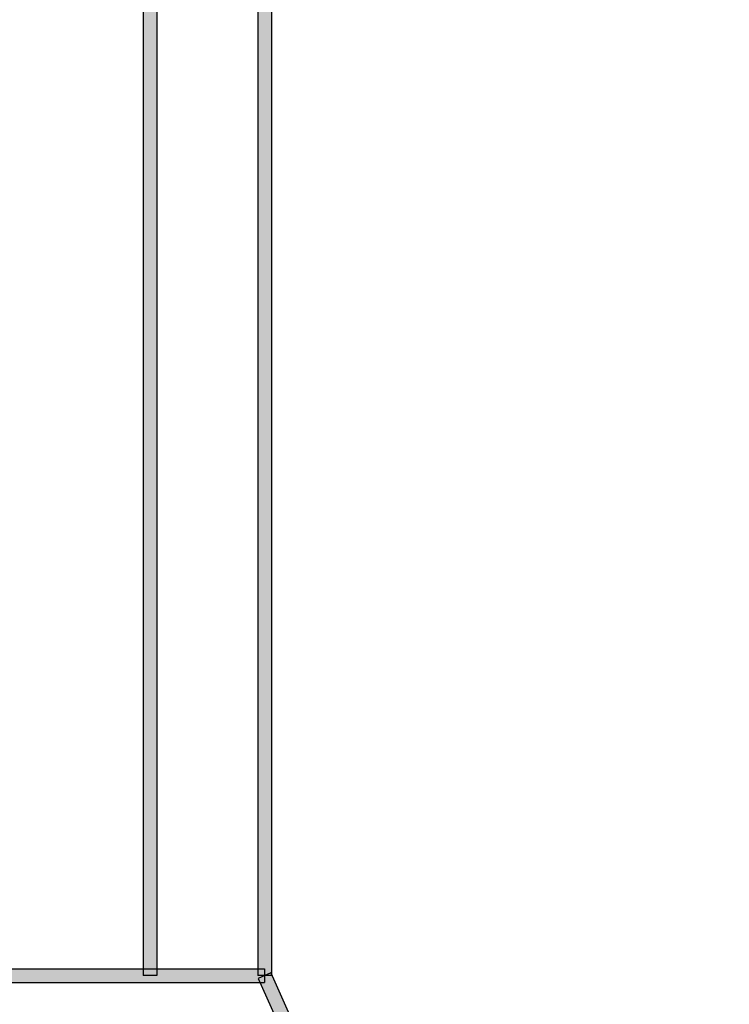
# Model space of a CAD drawing. Units: millimetres. Extents: x 34208 to 69141, y 47028 to 90519.
# Drawn here: x 34323 to 34327, y 47307 to 47314 of the extents above; entities that cross this region are included whole.
import ezdxf

# ---------------------------------------------------------------- set-up
doc = ezdxf.new("R2010")
doc.units = ezdxf.units.MM
doc.layers.add('LAYER10', color=7, linetype='Continuous')

msp = doc.modelspace()

# ---------------------------------------------------------------- linework, layer by layer
at = {"layer": 'LAYER10', "color": 0, "linetype": 'Continuous'}
for p, q in [((34324.3921, 47320.4352), (34324.3921, 47307.5602)), ((34324.4821, 47320.4352), (34324.4821, 47307.5602)), ((34323.6421, 47319.6852), (34323.6421, 47307.5602)), ((34323.7321, 47319.6852), (34323.7321, 47307.5602)), ((34304.9371, 47307.6052), (34324.4371, 47307.6052)), ((34324.4783, 47307.5785), (34324.396, 47307.5419)), ((34324.4371, 47307.6052), (34324.4371, 47307.5152)), ((34324.4783, 47307.5785), (34327.4783, 47300.8285)), ((34304.9371, 47307.5152), (34324.4371, 47307.5152)), ((34323.7321, 47307.5602), (34323.6421, 47307.5602)), ((34324.4821, 47307.5602), (34324.3921, 47307.5602)), ((34324.396, 47307.5419), (34327.396, 47300.7919))]:
    msp.add_line(p, q, dxfattribs=at)
for points in [[(34324.4821, 47320.4352), (34324.4821, 47307.5602), (34324.3921, 47320.4352), (34324.3921, 47307.5602)], [(34323.7321, 47319.6852), (34323.7321, 47307.5602), (34323.6421, 47319.6852), (34323.6421, 47307.5602)], [(34304.9371, 47307.6052), (34324.4371, 47307.6052), (34304.9371, 47307.5152), (34324.4371, 47307.5152)], [(34324.4783, 47307.5785), (34327.4783, 47300.8285), (34324.396, 47307.5419), (34327.396, 47300.7919)]]:
    msp.add_solid(points, dxfattribs=at)

doc.saveas('drawing.dxf')
